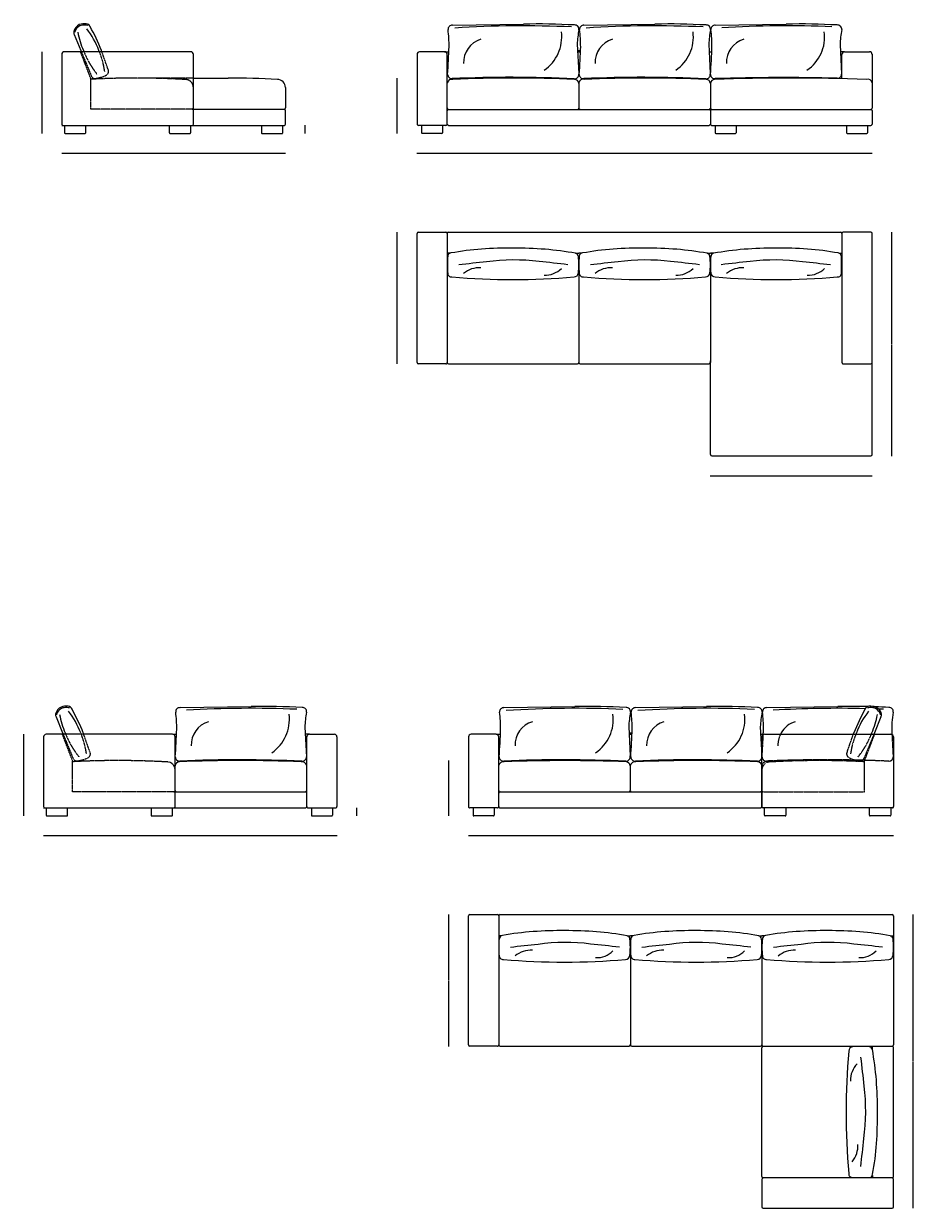
# Model space of a CAD drawing. Units: millimetres. Extents: x -6000 to 28000, y -6000 to 28000.
# Drawn here: x 6873 to 13635, y 1991 to 10989 of the extents above; entities that cross this region are included whole.
import ezdxf

# ---------------------------------------------------------------- set-up
doc = ezdxf.new("R2010")
doc.units = ezdxf.units.MM
doc.header["$MEASUREMENT"] = 0
doc.linetypes.add('Kriipsjoon', pattern=[1.5, 1, -0.5])
doc.layers.add('0_Pen_No__1', color=7, linetype='Continuous', lineweight=13)
doc.styles.add('GENERATED_STYLE_1', font='arial.ttf')
doc.dimstyles.new('GENERATED_STYLE__1', dxfattribs={"dimtxt": 1.5, "dimasz": 0.95, "dimexe": 0.18, "dimexo": 0.0625, "dimgap": 0.09, "dimtad": 0, "dimdec": 3, "dimlfac": 0.001, "dimzin": 0, "dimdsep": 46, "dimtxsty": 'GENERATED_STYLE_1', "dimblk": 'ARROWHEAD_0', "dimblk1": 'ARROWHEAD_0', "dimblk2": 'ARROWHEAD_0', "dimcen": 0.09, "dimse1": 1, "dimse2": 1, "dimclrd": 7, "dimclre": 7, "dimclrt": 7, "dimadec": 0, "dimazin": 0, "dimtfac": 1, "dimtdec": 4, "dimtmove": 0, "dimatfit": 3, "dimfxl": 0, "dimtolj": 1, "dimtzin": 0, "dimarcsym": 0})
doc.dimstyles.new('GENERATED_STYLE__2', dxfattribs={"dimtxt": 1.5, "dimasz": 0.95, "dimexe": 0.18, "dimexo": 0.0625, "dimgap": 0.09, "dimtad": 0, "dimtih": 1, "dimtoh": 1, "dimdec": 3, "dimlfac": 0.001, "dimzin": 0, "dimdsep": 46, "dimtxsty": 'GENERATED_STYLE_1', "dimblk": 'ARROWHEAD_0', "dimblk1": 'ARROWHEAD_0', "dimblk2": 'ARROWHEAD_0', "dimcen": 0.09, "dimse1": 1, "dimse2": 1, "dimclrd": 7, "dimclre": 7, "dimclrt": 7, "dimadec": 0, "dimazin": 0, "dimtfac": 1, "dimtdec": 4, "dimtmove": 0, "dimatfit": 3, "dimfxl": 0, "dimtolj": 1, "dimtzin": 0, "dimarcsym": 0})

# ---------------------------------------------------------------- blocks, each defined once
blk = doc.blocks.new('*D18')
at = {"layer": '0_Pen_No__1', "color": 7, "linetype": 'Continuous', "lineweight": 13}
for p, q in [((7012.6, 10775.8), (7012.6, 10776.3)), ((7012.6, 10467.3), (7012.6, 10775.8)), ((7012.6, 10155.9), (7012.6, 10464.5)), ((7012.6, 10155.4), (7012.6, 10155.9))]:
    blk.add_line(p, q, dxfattribs=at)
at = {"layer": '0_Pen_No__1', "color": 7, "lineweight": 13, "insert": (7013.4, 10464.7), "char_height": 1.5, "attachment_point": 7, "rotation": 90, "style": 'GENERATED_STYLE_1'}
blk.add_mtext('\\A1;{\\pql;\\fArial|b0|i0|c0|p34;62}', dxfattribs=at)
blk = doc.blocks.new('ARROWHEAD_0')
at = {"color": 0, "linetype": 'Continuous', "lineweight": 0}
for p, q in [((0, 0), (-1, 0)), ((0, -0.5), (0, 0.5))]:
    blk.add_line(p, q, dxfattribs=at)
blk = doc.blocks.new('*D19')
at = {"layer": '0_Pen_No__1', "color": 7, "linetype": 'Continuous', "lineweight": 13}
for p, q in [((9712.5, 10575.9), (9712.5, 10576.4)), ((9712.5, 10367.3), (9712.5, 10575.9)), ((9712.5, 10155.8), (9712.5, 10364.5)), ((9712.5, 10155.3), (9712.5, 10155.8))]:
    blk.add_line(p, q, dxfattribs=at)
at = {"layer": '0_Pen_No__1', "color": 7, "lineweight": 13, "insert": (9713.2, 10364.7), "char_height": 1.5, "attachment_point": 7, "rotation": 90, "style": 'GENERATED_STYLE_1'}
blk.add_mtext('\\A1;{\\pql;\\fArial|b0|i0|c0|p34;42}', dxfattribs=at)
blk = doc.blocks.new('*D20')
at = {"layer": '0_Pen_No__1', "color": 7, "linetype": 'Continuous', "lineweight": 13}
for p, q in [((9712.5, 9405.8), (9712.5, 9406.3)), ((9712.5, 8907.7), (9712.5, 9405.8)), ((9712.5, 8405.7), (9712.5, 8903.8)), ((9712.5, 8405.2), (9712.5, 8405.7))]:
    blk.add_line(p, q, dxfattribs=at)
at = {"layer": '0_Pen_No__1', "color": 7, "lineweight": 13, "insert": (9713.2, 8904), "char_height": 1.5, "attachment_point": 7, "rotation": 90, "style": 'GENERATED_STYLE_1'}
blk.add_mtext('\\A1;{\\pql;\\fArial|b0|i0|c0|p34;100}', dxfattribs=at)
blk = doc.blocks.new('*D21')
at = {"layer": '0_Pen_No__1', "color": 7, "linetype": 'Continuous', "lineweight": 13}
for p, q in [((13471.9, 9405.7), (13471.9, 9406.2)), ((13471.9, 8557.6), (13471.9, 9405.7)), ((13471.9, 7705.7), (13471.9, 8553.7)), ((13471.9, 7705.2), (13471.9, 7705.7))]:
    blk.add_line(p, q, dxfattribs=at)
at = {"layer": '0_Pen_No__1', "color": 7, "lineweight": 13, "insert": (13472.7, 8554), "char_height": 1.5, "attachment_point": 7, "rotation": 90, "style": 'GENERATED_STYLE_1'}
blk.add_mtext('\\A1;{\\pql;\\fArial|b0|i0|c0|p34;170}', dxfattribs=at)
blk = doc.blocks.new('*D22')
at = {"layer": '0_Pen_No__1', "color": 7, "linetype": 'Continuous', "lineweight": 13}
for p, q in [((7162.1, 10005.9), (7162.6, 10005.9)), ((7162.6, 10005.9), (8010.6, 10005.9)), ((8014.5, 10005.9), (8862.5, 10005.9)), ((8862.5, 10005.9), (8863, 10005.9))]:
    blk.add_line(p, q, dxfattribs=at)
at = {"layer": '0_Pen_No__1', "color": 7, "lineweight": 13, "insert": (8010.9, 10005.2), "char_height": 1.5, "attachment_point": 7, "style": 'GENERATED_STYLE_1'}
blk.add_mtext('\\A1;{\\pql;\\fArial|b0|i0|c0|p34;170}', dxfattribs=at)
blk = doc.blocks.new('*D23')
at = {"layer": '0_Pen_No__1', "color": 7, "linetype": 'Continuous', "lineweight": 13}
for p, q in [((9012.5, 10216.9), (9012.5, 10217.4)), ((9012.5, 10187.2), (9012.5, 10216.9)), ((9012.5, 10155.9), (9012.5, 10185.6)), ((9012.5, 10155.4), (9012.5, 10155.9))]:
    blk.add_line(p, q, dxfattribs=at)
at = {"layer": '0_Pen_No__1', "color": 7, "lineweight": 13, "insert": (9013.2, 10185.8), "char_height": 1.5, "attachment_point": 7, "rotation": 90, "style": 'GENERATED_STYLE_1'}
blk.add_mtext('\\A1;{\\pql;\\fArial|b0|i0|c0|p34;6}', dxfattribs=at)
blk = doc.blocks.new('*D25')
at = {"layer": '0_Pen_No__1', "color": 7, "linetype": 'Continuous', "lineweight": 13}
for p, q in [((9862, 10006), (9862.5, 10006)), ((9862.5, 10006), (11590.3, 10006)), ((11594.2, 10006), (13322, 10006)), ((13322, 10006), (13322.5, 10006))]:
    blk.add_line(p, q, dxfattribs=at)
at = {"layer": '0_Pen_No__1', "color": 7, "lineweight": 13, "insert": (11590.5, 10005.2), "char_height": 1.5, "attachment_point": 7, "style": 'GENERATED_STYLE_1'}
blk.add_mtext('\\A1;{\\pql;\\fArial|b0|i0|c0|p34;346}', dxfattribs=at)
blk = doc.blocks.new('*D26')
at = {"layer": '0_Pen_No__1', "color": 7, "linetype": 'Continuous', "lineweight": 13}
for p, q in [((12091.7, 7555.7), (12092.2, 7555.7)), ((12092.2, 7555.7), (12705.1, 7555.7)), ((12709, 7555.7), (13321.9, 7555.7)), ((13321.9, 7555.7), (13322.4, 7555.7))]:
    blk.add_line(p, q, dxfattribs=at)
at = {"layer": '0_Pen_No__1', "color": 7, "lineweight": 13, "insert": (12705.4, 7554.9), "char_height": 1.5, "attachment_point": 7, "style": 'GENERATED_STYLE_1'}
blk.add_mtext('\\A1;{\\pql;\\fArial|b0|i0|c0|p34;123}', dxfattribs=at)
blk = doc.blocks.new('*D27')
at = {"layer": '0_Pen_No__1', "color": 7, "linetype": 'Continuous', "lineweight": 13}
for p, q in [((6874.2, 5592.1), (6874.2, 5592.6)), ((6874.2, 5283.5), (6874.2, 5592.1)), ((6874.2, 4972.2), (6874.2, 5280.7)), ((6874.2, 4971.7), (6874.2, 4972.2))]:
    blk.add_line(p, q, dxfattribs=at)
at = {"layer": '0_Pen_No__1', "color": 7, "lineweight": 13, "insert": (6875, 5281), "char_height": 1.5, "attachment_point": 7, "rotation": 90, "style": 'GENERATED_STYLE_1'}
blk.add_mtext('\\A1;{\\pql;\\fArial|b0|i0|c0|p34;62}', dxfattribs=at)
blk = doc.blocks.new('*D28')
at = {"layer": '0_Pen_No__1', "color": 7, "linetype": 'Continuous', "lineweight": 13}
for p, q in [((10104.1, 5392), (10104.1, 5392.5)), ((10104.1, 5183.4), (10104.1, 5392)), ((10104.1, 4971.9), (10104.1, 5180.6)), ((10104.1, 4971.4), (10104.1, 4971.9))]:
    blk.add_line(p, q, dxfattribs=at)
at = {"layer": '0_Pen_No__1', "color": 7, "lineweight": 13, "insert": (10104.9, 5180.8), "char_height": 1.5, "attachment_point": 7, "rotation": 90, "style": 'GENERATED_STYLE_1'}
blk.add_mtext('\\A1;{\\pql;\\fArial|b0|i0|c0|p34;42}', dxfattribs=at)
blk = doc.blocks.new('*D29')
at = {"layer": '0_Pen_No__1', "color": 7, "linetype": 'Continuous', "lineweight": 13}
for p, q in [((7023.7, 4822.2), (7024.2, 4822.2)), ((7024.2, 4822.2), (8137.2, 4822.2)), ((8141.2, 4822.2), (9254.1, 4822.2)), ((9254.1, 4822.2), (9254.6, 4822.2))]:
    blk.add_line(p, q, dxfattribs=at)
at = {"layer": '0_Pen_No__1', "color": 7, "lineweight": 13, "insert": (8137.5, 4821.4), "char_height": 1.5, "attachment_point": 7, "style": 'GENERATED_STYLE_1'}
blk.add_mtext('\\A1;{\\pql;\\fArial|b0|i0|c0|p34;223}', dxfattribs=at)
blk = doc.blocks.new('*D30')
at = {"layer": '0_Pen_No__1', "color": 7, "linetype": 'Continuous', "lineweight": 13}
for p, q in [((10253.6, 4822.1), (10254.1, 4822.1)), ((10254.1, 4822.1), (11867, 4822.1)), ((11870.9, 4822.1), (13483.8, 4822.1)), ((13483.8, 4822.1), (13484.3, 4822.1))]:
    blk.add_line(p, q, dxfattribs=at)
at = {"layer": '0_Pen_No__1', "color": 7, "lineweight": 13, "insert": (11867.2, 4821.3), "char_height": 1.5, "attachment_point": 7, "style": 'GENERATED_STYLE_1'}
blk.add_mtext('\\A1;{\\pql;\\fArial|b0|i0|c0|p34;323}', dxfattribs=at)
blk = doc.blocks.new('*D31')
at = {"layer": '0_Pen_No__1', "color": 7, "linetype": 'Continuous', "lineweight": 13}
for p, q in [((10104.1, 4221.9), (10104.1, 4222.4)), ((10104.1, 3723.8), (10104.1, 4221.9)), ((10104.1, 3221.8), (10104.1, 3719.9)), ((10104.1, 3221.3), (10104.1, 3221.8))]:
    blk.add_line(p, q, dxfattribs=at)
at = {"layer": '0_Pen_No__1', "color": 7, "lineweight": 13, "insert": (10104.9, 3720.1), "char_height": 1.5, "attachment_point": 7, "rotation": 90, "style": 'GENERATED_STYLE_1'}
blk.add_mtext('\\A1;{\\pql;\\fArial|b0|i0|c0|p34;100}', dxfattribs=at)
blk = doc.blocks.new('*D32')
at = {"layer": '0_Pen_No__1', "color": 7, "linetype": 'Continuous', "lineweight": 13}
for p, q in [((13633.9, 3108.7), (13634, 4221.7)), ((13634, 4221.7), (13634, 4222.2)), ((13633.8, 1991.8), (13633.9, 3104.8)), ((13633.8, 1991.3), (13633.8, 1991.8))]:
    blk.add_line(p, q, dxfattribs=at)
at = {"layer": '0_Pen_No__1', "color": 7, "lineweight": 13, "insert": (13634.6, 3105.1), "char_height": 1.5, "attachment_point": 7, "rotation": 89.99466, "style": 'GENERATED_STYLE_1'}
blk.add_mtext('\\A1;{\\pql;\\fArial|b0|i0|c0|p34;223}', dxfattribs=at)
blk = doc.blocks.new('*D33')
at = {"layer": '0_Pen_No__1', "color": 7, "linetype": 'Continuous', "lineweight": 13}
for p, q in [((9404.1, 5033), (9404.1, 5033.5)), ((9404.1, 5003.4), (9404.1, 5033)), ((9404.1, 4972.2), (9404.1, 5001.7)), ((9404.1, 4971.7), (9404.1, 4972.2))]:
    blk.add_line(p, q, dxfattribs=at)
at = {"layer": '0_Pen_No__1', "color": 7, "lineweight": 13, "insert": (9404.9, 5002), "char_height": 1.5, "attachment_point": 7, "rotation": 90, "style": 'GENERATED_STYLE_1'}
blk.add_mtext('\\A1;{\\pql;\\fArial|b0|i0|c0|p34;6}', dxfattribs=at)

msp = doc.modelspace()

# ---------------------------------------------------------------- linework, layer by layer
at = {"layer": '0_Pen_No__1', "color": 7, "linetype": 'Continuous', "lineweight": 13}
for p, q in [((10131.4665, 10978.1343), (10671.1428, 10985.934)), ((11131.4665, 10978.1791), (11671.1428, 10985.9788)), ((12129.2227, 10978.1791), (12668.899, 10985.9788)), ((7257.4888, 10907.052), (7307.2526, 10785.834)), ((11079.869, 10833.1137), (11091.7831, 10611.6072)), ((12079.869, 10833.1585), (12091.7831, 10611.652)), ((13077.4483, 10829.9203), (13089.5393, 10605.1244)), ((7162.6478, 10757.7652), (7162.6478, 10227.0292)), ((8142.3545, 10775.834), (7181.2986, 10775.834)), ((8162.6745, 10227.034), (8162.6745, 10758.3068)), ((9862.4785, 10755.42), (9862.4785, 10226.94)), ((10072.0126, 10775.74), (9881.9565, 10775.74)), ((10072.0126, 10775.74), (10105.2555, 10775.74)), ((10092.3326, 10227.108), (10092.2855, 10756.8201)), ((11082.4171, 10785.74), (11103.0117, 10785.74)), ((11082.4171, 10775.74), (11105.2555, 10775.7847)), ((12082.417, 10775.7847), (12103.0117, 10775.7847)), ((13112.4008, 10775.7847), (13079.8222, 10775.7847)), ((13092.244, 10571.6208), (13092.0808, 10755.4647)), ((13112.4008, 10775.7847), (13302.4569, 10775.7847)), ((13321.9352, 10758.2841), (13321.9535, 10348.7842)), ((8162.6745, 10575.9594), (8426.6623, 10575.9594)), ((11092.0721, 10542.2277), (11092.0721, 10348.86)), ((12092.0721, 10542.2724), (12092.0721, 10348.7842)), ((12092.0721, 10542.2724), (12092.0721, 10348.9047)), ((8862.4712, 10504.3419), (8862.4858, 10348.8756)), ((8162.6745, 10338.7984), (8853.5867, 10338.7984)), ((8862.4712, 10227.03), (8862.4712, 10328.1433)), ((10102.5086, 10338.6323), (11081.957, 10338.6367)), ((11081.9663, 10338.6336), (11102.9411, 10338.677)), ((11102.5086, 10338.677), (12081.957, 10338.6814)), ((12092.0613, 10328.5741), (12092.0628, 10227.0225)), ((12102.1686, 10338.6783), (13311.8477, 10338.6783)), ((13321.9427, 10328.5741), (13321.9349, 10226.9847)), ((7162.6481, 10216.87), (8853.2151, 10216.87)), ((7172.8078, 10216.8692), (8153.4183, 10216.874)), ((7182.9683, 10216.8736), (7182.9683, 10160.9936)), ((7345.5283, 10160.9936), (7345.5283, 10216.8736)), ((7979.7949, 10216.8784), (7979.7949, 10160.9984)), ((8142.3549, 10160.9984), (8142.3549, 10216.8784)), ((8679.7949, 10216.87), (8679.7949, 10160.99)), ((8842.3549, 10160.99), (8842.3549, 10216.87)), ((10082.1726, 10216.78), (9872.2042, 10216.78)), ((9897.2126, 10216.78), (9897.2126, 10160.5758)), ((10056.7726, 10216.78), (10056.7726, 10160.9)), ((10102.4926, 10216.948), (11102.4926, 10216.9927)), ((11102.4926, 10216.9927), (12083.0933, 10216.9181)), ((12102.1686, 10216.9167), (13311.7749, 10216.8247)), ((12127.6408, 10216.9147), (12127.6408, 10161.0347)), ((12287.2008, 10216.9147), (12287.2008, 10160.7105)), ((13127.6408, 10216.8247), (13127.6408, 10160.9447)), ((13287.2008, 10216.8247), (13287.2008, 10160.6206)), ((7188.0483, 10155.9136), (7340.4483, 10155.9136)), ((7984.8749, 10155.9184), (8137.2749, 10155.9184)), ((8684.8749, 10155.91), (8837.2749, 10155.91)), ((10051.6926, 10155.82), (9901.9685, 10155.82)), ((12132.7208, 10155.9547), (12282.4449, 10155.9547)), ((13132.7208, 10155.8647), (13282.4449, 10155.8647)), ((9862.4736, 8415.8402), (9862.4736, 9395.6598)), ((9872.6336, 9405.8198), (10082.2345, 9405.8194)), ((10092.3119, 9395.6907), (10092.3125, 8415.9029)), ((10102.4719, 9405.6802), (13081.932, 9405.6803)), ((13092.092, 9395.6908), (13092.0927, 8415.8403)), ((13311.7703, 9405.8202), (13102.1694, 9405.8195)), ((13321.9315, 8415.8406), (13321.9303, 9395.6603)), ((10111.8819, 9245.1589), (10092.312, 9245.1587)), ((10095.5389, 9092.5364), (10095.5623, 9223.593)), ((11068.1135, 9245.4487), (11092.1989, 9245.1638)), ((11111.8819, 9245.159), (11092.312, 9245.1589)), ((12068.1135, 9245.4488), (12092.1989, 9245.164)), ((12116.2904, 9245.4488), (12092.205, 9245.164)), ((13072.522, 9245.159), (13092.0919, 9245.1589)), ((13088.865, 9092.5365), (13088.8416, 9223.5931)), ((11092.3121, 9153.4939), (11092.3125, 8415.903)), ((12092.202, 9160.8306), (12092.202, 8415.8402)), ((10082.1525, 8405.6802), (9872.6336, 8405.6802)), ((10102.4725, 8405.6802), (11082.042, 8405.6801)), ((11102.4725, 8405.6803), (12082.042, 8405.6802)), ((12092.202, 7715.8402), (12092.202, 8427.7122)), ((13102.2527, 8405.6803), (13311.7716, 8405.6806)), ((13321.9324, 7715.8406), (13321.9315, 8415.8406)), ((12102.362, 7705.6802), (13311.7724, 7705.6806)), ((8061.4353, 5794.3172), (8601.1116, 5802.1169)), ((10523.1355, 5794.2356), (11062.8118, 5802.0353)), ((11523.1355, 5794.2804), (12062.8118, 5802.0801)), ((12520.8917, 5794.2804), (13060.568, 5802.0801)), ((7119.0844, 5723.3101), (7168.8482, 5602.0922)), ((13388.9243, 5723.1959), (13339.1605, 5601.978)), ((8003.95, 5592.0922), (7042.8942, 5592.0922)), ((8006.5675, 5591.9229), (8034.8146, 5591.9229)), ((9009.6608, 5646.0585), (9021.7519, 5421.2625)), ((9044.6133, 5591.9229), (9012.5726, 5591.9229)), ((9044.6133, 5591.9229), (9234.6695, 5591.9229)), ((10463.6816, 5591.8413), (10273.6254, 5591.8413)), ((10463.6816, 5591.8413), (10496.9244, 5591.8413)), ((11471.5379, 5649.215), (11483.452, 5427.7085)), ((11474.086, 5601.8413), (11496.9244, 5601.886)), ((11474.086, 5591.8413), (11494.6806, 5591.8413)), ((12471.5379, 5649.2597), (12483.452, 5427.7532)), ((12474.6239, 5591.886), (12494.3194, 5591.886)), ((12504.0587, 5591.978), (13465.1145, 5591.978)), ((7024.2434, 5573.5493), (7024.2434, 5043.2873)), ((8024.27, 5043.2922), (8024.27, 5573.5627)), ((9024.2933, 5043.2908), (9024.2933, 5571.9323)), ((9254.1475, 5573.2369), (9254.1475, 5043.1229)), ((10254.1475, 5573.4033), (10254.1475, 5043.0413)), ((10484.0016, 5043.2092), (10484.0016, 5572.6686)), ((12483.7387, 5043.178), (12483.7387, 5572.1518)), ((13483.7653, 5571.6531), (13483.7653, 5043.1731)), ((11483.741, 5358.329), (11483.741, 5164.9613)), ((12483.741, 5358.3737), (12483.741, 5164.8855)), ((12483.741, 5358.3737), (12483.741, 5165.006)), ((8024.27, 5155.0036), (9014.1466, 5154.8178)), ((10494.1775, 5154.7335), (11473.626, 5154.738)), ((11473.6352, 5154.7349), (11494.6101, 5154.7783)), ((11494.1775, 5154.7783), (12473.626, 5154.7827)), ((12483.7302, 5144.6753), (12483.7318, 5043.1238)), ((7024.2437, 5033.1282), (8003.9505, 5033.1366)), ((7034.4034, 5033.1273), (8015.0139, 5033.1322)), ((7044.5639, 5033.1317), (7044.5639, 4977.2517)), ((7049.6439, 4972.1717), (7202.0439, 4972.1717)), ((7207.1239, 4977.2517), (7207.1239, 5033.1317)), ((7841.3905, 5033.1366), (7841.3905, 4977.2566)), ((7846.4705, 4972.1766), (7998.8705, 4972.1766)), ((8003.9505, 4977.2566), (8003.9505, 5033.1366)), ((8015.0139, 5033.1322), (9014.1307, 5033.1335)), ((9034.4533, 5032.9629), (9244.4218, 5032.9629)), ((9059.8533, 5032.9629), (9059.8533, 4977.0829)), ((9064.9333, 4972.0029), (9214.6575, 4972.0029)), ((9219.4133, 5032.9629), (9219.4133, 4976.7587)), ((10473.8416, 5032.8813), (10263.8731, 5032.8813)), ((10288.8816, 5032.8813), (10288.8816, 4976.6771)), ((10443.3616, 4971.9213), (10293.6374, 4971.9213)), ((10448.4416, 5032.8813), (10448.4416, 4977.0013)), ((10494.1616, 5033.0492), (11494.1616, 5033.094)), ((11494.1616, 5033.094), (12474.7623, 5033.0194)), ((13473.6053, 5033.0131), (12492.9948, 5033.018)), ((12504.0582, 4977.1424), (12504.0582, 5033.0224)), ((13483.765, 5033.014), (12504.0582, 5033.0224)), ((12661.5382, 4972.0624), (12509.1382, 4972.0624)), ((12666.6182, 5033.0224), (12666.6182, 4977.1424)), ((13300.8848, 4977.1375), (13300.8848, 5033.0175)), ((13458.3648, 4972.0575), (13305.9648, 4972.0575)), ((13463.4448, 5033.0175), (13463.4448, 4977.1375)), ((10254.1459, 3231.9419), (10254.1459, 4211.7615)), ((10264.3059, 4221.9215), (10473.9068, 4221.9211)), ((10483.9841, 4211.7924), (10483.9847, 3232.0046)), ((10494.1441, 4221.7819), (13473.6043, 4221.782)), ((13483.763, 4212.6584), (13483.7636, 3231.8791)), ((10503.5541, 4061.2606), (10483.9842, 4061.2604)), ((11459.7858, 4061.5504), (11483.8711, 4061.2655)), ((11503.5541, 4061.2607), (11483.9842, 4061.2605)), ((12459.7858, 4061.5505), (12483.8711, 4061.2656)), ((12503.4436, 4061.1979), (12483.8737, 4061.1978)), ((13459.6752, 4061.4877), (13483.7605, 4061.2029)), ((10487.2112, 3908.6381), (10487.2345, 4039.6947)), ((11483.9843, 3969.5956), (11483.9847, 3232.0047)), ((12483.8737, 3969.5329), (12483.8742, 3231.9419)), ((10473.8247, 3221.7819), (10264.3059, 3221.7819)), ((10494.1447, 3221.7819), (11473.7142, 3221.7818)), ((11494.1447, 3221.782), (12473.7142, 3221.7819)), ((12483.8114, 2231.8793), (12483.8113, 3211.4487)), ((12494.0342, 3221.7193), (13473.6036, 3221.7191)), ((13323.5799, 3197.5203), (13323.295, 3221.6056)), ((13483.8114, 2231.8786), (13483.9028, 3211.5948)), ((12483.8114, 2211.5593), (12483.8114, 2002.0404)), ((13473.8219, 2221.7186), (12494.0341, 2221.7193)), ((13170.6676, 2224.9457), (13301.7242, 2224.9691)), ((13323.2901, 2241.2887), (13323.2899, 2221.7187)), ((13483.951, 2002.0404), (13483.9506, 2211.6413)), ((12493.9714, 1991.8804), (13473.791, 1991.8804))]:
    msp.add_line(p, q, dxfattribs=at)
at = {"layer": '0_Pen_No__1', "color": 7, "linetype": 'Kriipsjoon', "lineweight": 13}
for p, q in [((7382.93, 10573.4134), (7305.7035, 10775.834)), ((7307.2526, 10785.834), (7385.0067, 10597.2567)), ((7514.3899, 10642.4351), (7463.9338, 10785.834)), ((7382.7798, 10338.8919), (7382.7798, 10573.4134)), ((8162.6745, 10575.9594), (7834.3611, 10575.0757)), ((8162.6745, 10338.7984), (7382.7798, 10338.8919)), ((7244.5255, 5389.6716), (7167.2991, 5592.0922)), ((7168.8482, 5602.0922), (7246.6022, 5413.5149)), ((7375.9855, 5458.6932), (7325.5294, 5602.0922)), ((13132.0232, 5458.579), (13182.4793, 5601.978)), ((13339.1605, 5601.978), (13261.4064, 5413.4007)), ((13263.4832, 5389.5574), (13340.7096, 5591.978)), ((13471.86, 5600.1491), (13481.2083, 5421.2257)), ((7244.3754, 5155.1501), (7244.3754, 5389.6716)), ((13263.6333, 5155.0359), (13263.6333, 5389.5574)), ((8024.27, 5155.0036), (7244.3754, 5155.1501)), ((12483.7387, 5154.8895), (13263.6333, 5155.0359))]:
    msp.add_line(p, q, dxfattribs=at)
at = {"layer": '0_Pen_No__1', "color": 7, "linetype": 'Continuous', "lineweight": 13}
for centre, radius, start, end in [((7330.4191, 10911.1749), 78.8339, 115.89729137, 166.5830401), ((7341.3407, 10840.5801), 148.6021, 87.05661356, 107.77003809), ((7334.9134, 10830.3304), 147.7548, 80.2383157, 96.04923824), ((7345.9735, 10954.3306), 34.7849, 19.44191098, 85.05610069), ((10130.3592, 10946.1029), 32.0505, 88.01998626, 183.32650438), ((10777.9102, 5894.5579), 5092.4955, 86.83201847, 91.20132982), ((11061.8741, 10947.8835), 31.4897, 352.53964644, 94.61681949), ((11130.3591, 10946.1477), 32.0505, 88.01998626, 183.32650438), ((11777.9102, 5894.6026), 5092.4955, 86.83201847, 91.20132982), ((12061.8741, 10947.9283), 31.4897, 352.53964644, 94.61681949), ((12128.1154, 10946.1477), 32.0505, 88.01998626, 183.32650438), ((12775.6664, 5894.6026), 5092.4955, 86.83201847, 91.20132982), ((13059.6304, 10947.9283), 31.4897, 352.53964644, 94.61681949), ((7287.1492, 10923.5383), 33.9344, 169.937793, 209.06689547), ((7349.0827, 10896.0612), 92.5346, 135.46829074, 163.36423526), ((7325.7062, 10914.7371), 62.8483, 95.81140296, 132.65869647), ((7910.0603, 11037.813), 635.3852, 190.24913687, 203.37420943), ((6848.5777, 10559.0274), 637.7094, 20.82703639, 37.86249013), ((6036.4316, 10219.1959), 1536.1655, 21.6502947, 29.18569596), ((9074.0762, 10815.8276), 1032.3048, 359.86586466, 7.14593107), ((10669.088, 2987.3193), 7985.6055, 87.36467105, 93.7322889), ((10658.6195, 10888.0941), 304.1408, 303.9501246, 7.42244955), ((11904.0829, 10790.6155), 825.3251, 169.30394729, 177.04831827), ((10074.0762, 10815.8724), 1032.3048, 359.86586466, 7.14593107), ((11669.088, 2987.364), 7985.6055, 87.36467105, 93.7322889), ((11658.6195, 10888.1388), 304.1408, 303.9501246, 7.42244955), ((12904.0829, 10790.6602), 825.3251, 169.30394729, 177.04831827), ((11071.8324, 10815.8724), 1032.3048, 359.86586466, 7.14593107), ((12666.8442, 2987.364), 7985.6055, 87.48988305, 93.50510405), ((12656.3757, 10888.1388), 304.1408, 303.9501246, 7.42244955), ((13901.8391, 10790.6602), 825.3251, 169.30394729, 177.27345144), ((3675.4948, 11044.106), 6434.9496, 356.0800351, 357.96538376), ((10401.8423, 10693.3383), 185.9353, 106.91310787, 181.91954377), ((4675.4948, 11044.1507), 6434.9496, 356.0800351, 357.96538376), ((11401.8423, 10693.383), 185.9353, 106.91310787, 181.91954377), ((5673.251, 11044.1507), 6434.9496, 356.0800351, 357.96538376), ((12399.5986, 10693.383), 185.9353, 106.91310787, 181.91954377), ((7182.9675, 10755.5095), 20.3196, 89.99892799, 180.00107201), ((8142.3545, 10755.514), 20.32, 0, 90), ((9882.7985, 10755.42), 20.32, 90, 180), ((10072.0297, 10755.4371), 20.3029, 359.9517534, 90.0482466), ((13112.3837, 10755.4818), 20.3029, 89.9517534, 180.0482466), ((13301.6149, 10755.4647), 20.32, 0, 90), ((8425.9761, 3954.3652), 6621.5943, 86.74880025, 89.99406273), ((8801.5167, 10504.3474), 60.9545, 359.99481012, 90.00518988), ((10127.276, 10531.103), 36.0367, 78.57645317, 165.85066259), ((10127.4015, 10604.0734), 32.0119, 179.78415955, 275.18514738), ((10582.4933, 60.139), 10521.7751, 87.40969696, 92.46318321), ((10596.1065, -660.2758), 11236.191, 87.63378431, 92.35493624), ((11059.8567, 10603.098), 31.9878, 266.69671445, 3.55182235), ((11059.6191, 10533.8302), 32.5068, 3.2977995, 90), ((11127.276, 10531.1477), 36.0367, 78.57645317, 165.85066259), ((11127.4015, 10604.1181), 32.0119, 179.78415955, 275.18514738), ((11582.4933, 60.1837), 10521.7751, 87.40969696, 92.46318321), ((11596.1065, -660.2311), 11236.191, 87.63378431, 92.35493624), ((12059.8567, 10603.1427), 31.9878, 266.69671445, 3.55182235), ((12059.6191, 10533.8749), 32.5068, 3.2977995, 90), ((12124.5251, 10533.8749), 32.5068, 90, 176.7022005), ((12125.1578, 10604.1181), 32.0119, 179.78415955, 275.18514738), ((12703.5444, -7043.5679), 17619.4768, 88.12556412, 91.8844901), ((12636.7691, -6760.305), 17340.0061, 88.61768548, 91.68117562), ((13057.6748, 10606.4403), 31.8917, 265.3196542, 357.63522348), ((13287.0016, 10531.158), 36.0367, 14.14933741, 101.42354683), ((8852.4592, 10348.7621), 10.0272, 276.45608757, 0.64890933), ((10102.7531, 10349.441), 10.7418, 179.31712977, 270.68287023), ((11081.6433, 10349.0624), 10.4338, 271.77376346, 358.22623654), ((11102.8131, 10349.418), 10.7418, 179.31712977, 270.68287023), ((12081.6433, 10349.1071), 10.4338, 271.77376346, 358.22623654), ((12102.5009, 10349.1071), 10.4338, 181.77376346, 268.22623655), ((13311.5247, 10349.1071), 10.4338, 271.77376346, 358.22623654), ((8852.1321, 10328.5539), 10.3472, 357.72595672, 81.91877849), ((10102.6779, 10328.3043), 10.3293, 90.93914695, 180.00013487), ((12081.6325, 10328.2527), 10.4338, 1.7650521, 88.21752519), ((12102.49, 10328.2495), 10.4338, 91.7650521, 178.21752518), ((13311.5139, 10328.2527), 10.4338, 1.7650521, 88.21752519), ((7172.8074, 10227.0287), 10.1595, 179.99728406, 270.00271594), ((8152.4235, 10227.0766), 10.251, 275.56898973, 359.7618115), ((8852.2203, 10227.0726), 10.251, 275.56898973, 359.7618115), ((9872.6383, 10226.9398), 10.1598, 179.99890544, 270.00109456), ((10082.1717, 10226.9423), 10.1623, 270.00546072, 0.9338918), ((10102.4926, 10227.108), 10.16, 180.00003537, 270.00003539), ((12081.634, 10227.3455), 10.4338, 271.77376346, 358.22623654), ((12102.4916, 10227.3455), 10.4338, 181.77376346, 268.22623655), ((13311.7751, 10226.9845), 10.1598, 269.99890544, 0.00109456), ((7188.0483, 10160.9936), 5.08, 180, 270), ((7340.4483, 10160.9936), 5.08, 270, 0), ((7984.8747, 10160.9981), 5.0797, 179.99682301, 270.00317699), ((8137.2755, 10160.9978), 5.0794, 269.99338465, 0.00661534), ((8684.8747, 10160.9897), 5.0797, 179.99682301, 270.00317699), ((8837.2755, 10160.9894), 5.0794, 269.99338465, 0.00661534), ((9901.9869, 10160.5942), 4.7743, 180.22084183, 269.77915817), ((10051.6926, 10160.9), 5.08, 270, 0), ((12132.7208, 10161.0347), 5.08, 180, 270), ((12282.4265, 10160.7289), 4.7743, 270.22084183, 359.77915817), ((13132.7208, 10160.9447), 5.08, 180, 270), ((13282.4265, 10160.639), 4.7743, 270.22084183, 359.77915817), ((9872.6336, 9395.6598), 10.16, 90, 180), ((10082.0112, 9395.5202), 10.3007, 0.00003537, 89.0190734), ((10102.4719, 9395.5202), 10.16, 90, 180), ((13081.932, 9395.5203), 10.16, 0.00007074, 90.00007074), ((13102.3927, 9395.5204), 10.3007, 90.98099734, 180.00003537), ((13311.7703, 9395.6602), 10.16, 0.00007074, 90.00007074), ((10525.5321, 6991.7902), 2291.7511, 94.30016627, 100.17660457), ((10584.0791, 5759.1606), 3525.465, 85.89882183, 93.74690221), ((10622.7883, 6727.0613), 2557.4576, 79.97207632, 85.21298676), ((11525.5321, 6991.7904), 2291.7511, 94.30016627, 100.17660457), ((11584.0791, 5759.1608), 3525.465, 85.89882183, 93.74690221), ((11622.7883, 6727.0615), 2557.4576, 79.97207632, 85.21298676), ((12561.6157, 6727.0615), 2557.4576, 94.78701324, 100.02792368), ((12600.3248, 5759.1608), 3525.465, 86.25309779, 94.10117817), ((12658.8718, 6991.7904), 2291.7511, 79.82339543, 85.69983373), ((10123.3218, 9219.7865), 27.8322, 95.5729259, 183.89733279), ((11146.307, 1495.6123), 7721.6493, 95.61368782, 97.18712566), ((10599.3191, 7682.5448), 1512.1068, 82.74746262, 97.91981751), ((10049.5136, 1548.7434), 7669.6607, 82.81343009, 84.45801707), ((11060.6174, 9217.6855), 28.7574, 4.63834412, 74.89027363), ((10440.5011, 9158.398), 651.7009, 354.55480638, 5.44519362), ((11734.3547, 9157.9508), 642.1563, 174.13287912, 185.84666994), ((11123.213, 9219.682), 27.926, 95.32996635, 171.94908444), ((12146.307, 1495.6124), 7721.6493, 95.61368782, 97.18712566), ((11599.3191, 7682.5449), 1512.1068, 82.74746262, 97.91981751), ((11049.5136, 1548.7435), 7669.6607, 82.81343009, 84.45801707), ((12060.6174, 9217.6856), 28.7574, 4.63834412, 74.89027363), ((11440.5011, 9158.3981), 651.7009, 354.55480638, 5.44519362), ((12743.9028, 9158.3981), 651.7009, 174.55480638, 185.44519362), ((12123.7865, 9217.6856), 28.7574, 105.10972637, 175.36165588), ((13134.8903, 1548.7435), 7669.6607, 95.54198293, 97.18656991), ((12585.0848, 7682.5449), 1512.1068, 82.08018249, 97.25253738), ((12038.0969, 1495.6124), 7721.6493, 82.81287434, 84.38631218), ((13061.0821, 9219.7866), 27.8322, 356.10266721, 84.4270741), ((10124.9471, 9094.8685), 29.5005, 175.58488166, 274.59686366), ((10338.6684, 8943.6215), 192.2559, 87.29402644, 129.64389169), ((10836.9985, 9252.6982), 173.5767, 267.18319348, 315.22039804), ((11054.3644, 9100.3023), 35.0397, 272.49147706, 354.82143489), ((11124.9471, 9094.8686), 29.5005, 175.58488166, 274.59686366), ((11338.6684, 8943.6216), 192.2559, 87.29402644, 129.64389169), ((11836.9985, 9252.6983), 173.5767, 267.18319348, 315.22039804), ((12054.3644, 9100.3024), 35.0397, 272.49147706, 354.82143489), ((12130.0395, 9100.3024), 35.0397, 185.17856511, 267.50852294), ((12338.6684, 8943.6216), 192.2559, 87.29402644, 129.64389169), ((12836.9985, 9252.6983), 173.5767, 267.18319348, 315.22039804), ((13059.4568, 9094.8686), 29.5005, 265.40313634, 4.41511834), ((10592.5607, 14405.4389), 5360.2054, 265.02063738, 274.95873662), ((11592.5607, 14405.4391), 5360.2054, 265.02063738, 274.95873662), ((12591.8432, 14405.4391), 5360.2054, 265.04126338, 274.97936262), ((9872.6336, 8415.8402), 10.16, 180, 270), ((10082.1528, 8415.8413), 10.1611, 269.99863259, 0.94071993), ((10102.4725, 8415.8402), 10.16, 180, 270), ((11082.0658, 8415.9268), 10.2468, 269.86680433, 359.86680433), ((11102.5038, 8415.8717), 10.1914, 179.82391156, 269.82391156), ((12082.042, 8415.8402), 10.16, 270.00007075, 0.00007075), ((13102.2524, 8415.8415), 10.1611, 179.05935082, 270.00143816), ((13311.7715, 8415.8406), 10.16, 270.00007075, 0.00007075), ((12102.362, 7715.8402), 10.16, 180, 270), ((13311.7724, 7715.8406), 10.16, 270.00007075, 0.00007075), ((7192.0147, 5727.4331), 78.8339, 115.89729137, 166.5830401), ((7210.6783, 5712.3193), 92.5346, 135.46829074, 163.36423526), ((7187.3018, 5730.9953), 62.8483, 95.81140296, 132.65869647), ((7202.9363, 5656.8382), 148.6021, 87.05661356, 107.77003809), ((7196.509, 5646.5885), 147.7548, 80.2383157, 96.04923824), ((7207.5691, 5770.5888), 34.7849, 19.44191098, 85.05610069), ((6710.1733, 5375.2855), 637.7094, 20.82703639, 37.86249013), ((5898.0272, 5035.454), 1536.1655, 21.6502947, 29.18569596), ((8060.3279, 5762.2858), 32.0505, 88.01998626, 183.32650438), ((7004.045, 5632.0105), 1032.3048, 359.86586466, 7.14593107), ((8599.0568, -2196.4978), 7985.6055, 87.48988305, 93.50510405), ((8707.8789, 710.7408), 5092.4955, 86.83201847, 91.20132982), ((8991.8429, 5764.0664), 31.4897, 352.53964644, 94.61681949), ((9834.0516, 5606.7983), 825.3251, 169.30394729, 177.27345144), ((10522.0281, 5762.2042), 32.0505, 88.01998626, 183.32650438), ((9465.7452, 5631.9289), 1032.3048, 359.86586466, 7.14593107), ((11060.757, -2196.5794), 7985.6055, 87.36467105, 93.7322889), ((11169.5791, 710.6592), 5092.4955, 86.83201847, 91.20132982), ((11453.5431, 5763.9848), 31.4897, 352.53964644, 94.61681949), ((12295.7518, 5606.7167), 825.3251, 169.30394729, 177.04831827), ((11522.0281, 5762.249), 32.0505, 88.01998626, 183.32650438), ((10465.7452, 5631.9737), 1032.3048, 359.86586466, 7.14593107), ((12060.757, -2196.5347), 7985.6055, 87.36467105, 93.7322889), ((12169.5791, 710.7039), 5092.4955, 86.83201847, 91.20132982), ((12453.5431, 5764.0296), 31.4897, 352.53964644, 94.61681949), ((13295.7518, 5606.7615), 825.3251, 169.30394729, 177.04831827), ((12519.7843, 5762.249), 32.0505, 88.01998626, 183.32650438), ((11463.5014, 5631.9737), 1032.3048, 359.86586466, 7.14593107), ((13058.5132, -2196.5347), 7985.6055, 88.490391, 93.50510405), ((13167.3353, 710.7039), 5092.4955, 88.67174627, 91.20132982), ((14609.9815, 5035.3399), 1536.1655, 150.81430404, 158.3497053), ((13797.8354, 5375.1713), 637.7094, 142.13750987, 159.17296361), ((13300.4396, 5770.4746), 34.7849, 94.94389931, 160.55808902), ((13311.4997, 5646.4744), 147.7548, 83.95076176, 99.7616843), ((13305.0724, 5656.724), 148.6021, 72.22996191, 92.94338644), ((13320.7069, 5730.8811), 62.8483, 47.34130353, 84.18859704), ((13167.3353, 710.7039), 5092.4955, 86.83201847, 88.01181549), ((13315.994, 5727.3189), 78.8339, 13.4169599, 64.10270863), ((13297.3304, 5712.2052), 92.5346, 16.63576474, 44.53170926), ((13057.7465, -2196.4305), 7985.6055, 87.48988305, 87.74609466), ((13451.2993, 5764.0296), 31.4897, 352.53964644, 94.61681949), ((14019.9836, 5643.8262), 549.861, 167.80901056, 184.55597693), ((7148.7448, 5739.7965), 33.9344, 169.937793, 209.06689547), ((7771.6559, 5854.0712), 635.3852, 190.24913687, 203.37420943), ((8331.8111, 5509.5212), 185.9353, 106.91310787, 181.91954377), ((8588.5883, 5704.2769), 304.1408, 303.9501246, 7.42244955), ((10793.5113, 5509.4396), 185.9353, 106.91310787, 181.91954377), ((11050.2885, 5704.1954), 304.1408, 303.9501246, 7.42244955), ((11793.5113, 5509.4843), 185.9353, 106.91310787, 181.91954377), ((12050.2885, 5704.2401), 304.1408, 303.9501246, 7.42244955), ((12791.2675, 5509.4843), 185.9353, 106.91310787, 150.16850965), ((12736.3528, 5853.957), 635.3852, 336.62579057, 349.75086313), ((13359.2639, 5739.6823), 33.9344, 330.93310453, 10.062207), ((7044.5631, 5571.7677), 20.3196, 89.99892799, 180.00107201), ((8003.95, 5571.7722), 20.32, 0, 90), ((1605.4635, 5860.2889), 6434.9496, 356.0800351, 357.96538376), ((9044.5962, 5571.62), 20.3029, 89.9517534, 180.0482466), ((9233.8275, 5571.6029), 20.32, 0, 90), ((10274.4675, 5571.5213), 20.32, 90, 180), ((10463.6987, 5571.5384), 20.3029, 359.9517534, 90.0482466), ((4067.1637, 5860.2073), 6434.9496, 356.0800351, 357.96538376), ((5067.1637, 5860.252), 6434.9496, 356.0800351, 357.96538376), ((12504.0587, 5571.658), 20.32, 90, 180), ((6064.9199, 5860.252), 6434.9496, 357.67889001, 357.96538376), ((13463.4456, 5571.6535), 20.3196, 359.99892799, 90.00107201), ((8057.3703, 5420.2562), 32.0119, 179.78415955, 275.18514738), ((8989.8255, 5419.2809), 31.9878, 266.69671445, 3.55182235), ((10519.0705, 5420.1747), 32.0119, 179.78415955, 275.18514738), ((11448.6308, 5422.463), 35.2141, 271.71148418, 8.56659207), ((11519.0705, 5420.2194), 32.0119, 179.78415955, 275.18514738), ((12448.6308, 5422.5078), 35.2141, 271.71148418, 8.56659207), ((8056.7376, 5350.0131), 32.5068, 90, 176.7022005), ((8520.2502, -5844.0929), 11236.191, 87.64506376, 92.3662157), ((8512.4621, -5123.6781), 10521.7751, 87.40969696, 92.46318321), ((8989.0807, 5347.2858), 36.0367, 14.14933741, 101.42354683), ((10518.945, 5347.2043), 36.0367, 78.57645317, 165.85066259), ((10974.1623, -5123.7597), 10521.7751, 87.40969696, 92.46318321), ((10987.7755, -5844.1745), 11236.191, 87.63378431, 92.35493624), ((11451.2881, 5349.9315), 32.5068, 3.2977995, 90), ((11518.945, 5347.249), 36.0367, 78.57645317, 165.85066259), ((11974.1623, -5123.715), 10521.7751, 87.40969696, 92.46318321), ((11987.7755, -5844.1298), 11236.191, 87.63378431, 92.35493624), ((12451.2881, 5349.9762), 32.5068, 3.2977995, 90), ((8034.7776, 5165.3055), 10.4962, 181.43399158, 267.88646466), ((9013.6037, 5165.6239), 10.7418, 269.31712977, 0.68287024), ((9013.9746, 5144.4899), 10.3293, 359.98486063, 89.04584855), ((10494.422, 5165.5423), 10.7418, 179.31712977, 270.68287023), ((10494.3468, 5144.4056), 10.3293, 90.93914695, 180.00013487), ((11473.3123, 5165.1637), 10.4338, 271.77376346, 358.22623654), ((11494.4821, 5165.5193), 10.7418, 179.31712977, 270.68287023), ((12473.3014, 5144.354), 10.4338, 1.7650521, 88.21752519), ((12473.3123, 5165.2084), 10.4338, 271.77376346, 358.22623654), ((7034.403, 5043.2868), 10.1595, 179.99728406, 270.00271594), ((8014.0191, 5043.3348), 10.251, 275.56898973, 359.7618115), ((9014.1333, 5043.2935), 10.16, 269.98496012, 359.98496013), ((9034.4543, 5043.1252), 10.1623, 179.0661082, 269.99453928), ((9243.9876, 5043.1227), 10.1598, 269.99890544, 0.00109456), ((10264.3073, 5043.0411), 10.1598, 179.99890544, 270.00109456), ((10473.8406, 5043.0436), 10.1623, 270.00546072, 0.9338918), ((10494.1616, 5043.2092), 10.16, 180.00003537, 270.00003539), ((12473.303, 5043.4468), 10.4338, 271.77376346, 358.22623654), ((12493.9896, 5043.2206), 10.251, 180.2381885, 264.43101027), ((13473.6057, 5043.1727), 10.1595, 269.99728406, 0.00271594), ((7049.6439, 4977.2517), 5.08, 180, 270), ((7202.0439, 4977.2517), 5.08, 270, 0), ((7846.4702, 4977.2563), 5.0797, 179.99682301, 270.00317699), ((7998.8711, 4977.256), 5.0794, 269.99338465, 0.00661534), ((9064.9333, 4977.0829), 5.08, 180, 270), ((9214.6391, 4976.7771), 4.7743, 270.22084183, 359.77915817), ((10293.6558, 4976.6955), 4.7743, 180.22084183, 269.77915817), ((10443.3616, 4977.0013), 5.08, 270, 0), ((12509.1376, 4977.1418), 5.0794, 179.99338466, 270.00661535), ((12661.5384, 4977.1421), 5.0797, 269.99682301, 0.00317699), ((13305.9648, 4977.1375), 5.08, 180, 270), ((13458.3648, 4977.1375), 5.08, 270, 0), ((10264.3059, 4211.7615), 10.16, 90, 180), ((10473.6834, 4211.6219), 10.3007, 0.00003537, 89.0190734), ((10494.1441, 4211.6219), 10.16, 90, 180), ((13473.4623, 4211.4829), 10.3007, 0.00003537, 89.0190734), ((10514.9941, 4035.8882), 27.8322, 95.5729259, 183.89733279), ((10917.2043, 1807.8919), 2291.7511, 94.30016627, 100.17660457), ((10975.7513, 575.2623), 3525.465, 85.89882183, 93.74690221), ((11014.4605, 1543.163), 2557.4576, 79.97207632, 85.21298676), ((11452.2896, 4033.7872), 28.7574, 4.63834412, 74.89027363), ((11514.8853, 4035.7837), 27.926, 95.32996635, 171.94908444), ((11917.2043, 1807.892), 2291.7511, 94.30016627, 100.17660457), ((11975.7513, 575.2624), 3525.465, 85.89882183, 93.74690221), ((12014.4605, 1543.1631), 2557.4576, 79.97207632, 85.21298676), ((12452.2896, 4033.7873), 28.7574, 4.63834412, 74.89027363), ((12514.7747, 4035.7209), 27.926, 95.32996635, 171.94908444), ((12917.0938, 1807.8293), 2291.7511, 94.30016627, 100.17660457), ((12975.6408, 575.1997), 3525.465, 85.89882183, 93.74690221), ((13014.3499, 1543.1004), 2557.4576, 79.97207632, 85.21298676), ((13452.1791, 4033.7245), 28.7574, 4.63834412, 74.89027363), ((11537.9792, -3688.2861), 7721.6493, 95.61368782, 97.18712566), ((10990.9913, 2498.6465), 1512.1068, 82.74746262, 97.91981751), ((10441.1859, -3635.1549), 7669.6607, 82.81343009, 84.45801707), ((10832.1733, 3974.4997), 651.7009, 354.55480638, 5.44519362), ((12126.027, 3974.0525), 642.1563, 174.13287912, 185.84666994), ((12537.9792, -3688.2859), 7721.6493, 95.61368782, 97.18712566), ((11990.9913, 2498.6466), 1512.1068, 82.74746262, 97.91981751), ((11441.1859, -3635.1548), 7669.6607, 82.81343009, 84.45801707), ((11832.1733, 3975.0836), 651.7009, 354.55480638, 5.44519362), ((13125.9164, 3973.9897), 642.1563, 174.13287912, 185.84666994), ((13537.8687, -3688.3487), 7721.6493, 95.61368782, 97.18712566), ((12990.8807, 2498.5839), 1512.1068, 82.74746262, 97.91981751), ((12441.0753, -3635.2176), 7669.6607, 82.81343009, 84.45801707), ((12832.0628, 3975.0208), 651.7009, 354.55480638, 5.44519362), ((10516.6193, 3910.9701), 29.5005, 175.58488166, 274.59686366), ((10984.2329, 9221.5406), 5360.2054, 265.02063738, 274.95873662), ((10730.3407, 3759.7232), 192.2559, 87.29402644, 129.64389169), ((11228.6707, 4068.7999), 173.5767, 267.18319348, 315.22039804), ((11446.0367, 3916.404), 35.0397, 272.49147706, 354.82143489), ((11516.6193, 3910.9703), 29.5005, 175.58488166, 274.59686366), ((11984.2329, 9221.5407), 5360.2054, 265.02063738, 274.95873662), ((11730.3407, 3759.7233), 192.2559, 87.29402644, 129.64389169), ((12228.6707, 4068.8), 173.5767, 267.18319348, 315.22039804), ((12446.0367, 3916.4041), 35.0397, 272.49147706, 354.82143489), ((12516.5088, 3910.9075), 29.5005, 175.58488166, 274.59686366), ((12984.1224, 9221.478), 5360.2054, 265.02063738, 274.95873662), ((12730.2301, 3759.6605), 192.2559, 87.29402644, 129.64389169), ((13228.5602, 4068.7373), 173.5767, 267.18319348, 315.22039804), ((13445.9261, 3916.3413), 35.0397, 272.49147706, 354.82143489), ((10264.3059, 3231.9419), 10.16, 180, 270), ((10473.825, 3231.943), 10.1611, 269.99863259, 0.94071993), ((10494.1447, 3231.9419), 10.16, 180, 270), ((11473.738, 3232.0285), 10.2468, 269.86680433, 359.86680433), ((11494.1761, 3231.9734), 10.1914, 179.82391156, 269.82391156), ((12473.7142, 3231.9419), 10.16, 270.00007075, 0.00007075), ((12494.058, 3211.4725), 10.2468, 90.13319568, 180.13319568), ((12494.0655, 3231.9106), 10.1914, 179.82391156, 269.82391156), ((18483.5701, 2721.9675), 5360.2054, 175.04126339, 184.97936263), ((13178.4335, 3183.7712), 35.0397, 95.17856512, 177.50852295), ((13236.5292, 2569.9078), 651.7009, 84.55480639, 95.44519363), ((13295.8167, 3190.0241), 28.7574, 15.10972638, 85.3616559), ((10805.1925, 2752.195), 2557.4576, 4.78701325, 10.02792369), ((13473.6036, 3231.8791), 10.16, 270.00007075, 0.00007075), ((13473.6036, 3211.4184), 10.3007, 0.98092661, 89.99996464), ((13330.8294, 2966.4053), 173.5767, 134.77960197, 182.81680653), ((5626.8746, 2178.9204), 7669.6607, 5.54198295, 7.18656992), ((11760.676, 2728.7258), 1512.1068, 352.0801825, 7.25253739), ((9837.2918, 2713.4859), 3525.465, 356.2530978, 4.10117819), ((5573.7435, 3275.7137), 7721.6493, 352.81287436, 354.38631219), ((13021.7527, 2468.0752), 192.2559, 320.35610833, 2.70597357), ((11069.9214, 2654.9388), 2291.7511, 349.82339544, 355.69983374), ((13172.9997, 2254.3539), 29.5005, 175.40313635, 274.41511835), ((13297.9177, 2252.7286), 27.8322, 266.10266722, 354.42707411), ((12493.9714, 2231.8793), 10.16, 180, 270), ((12493.9725, 2211.5595), 10.1611, 89.05928008, 180.00136742), ((13473.6514, 2231.8786), 10.16, 270, 0), ((13473.6514, 2211.418), 10.3007, 0.98092661, 89.99996464), ((12493.9714, 2002.0404), 10.16, 180, 270), ((13473.791, 2002.0404), 10.16, 270, 0)]:
    msp.add_arc(centre, radius, start, end, dxfattribs=at)
at = {"layer": '0_Pen_No__1', "color": 7, "linetype": 'Kriipsjoon', "lineweight": 13}
for centre, radius, start, end in [((7934.9352, 11015.2382), 649.73, 200.67558178, 219.11305931), ((6846.8944, 10534.4632), 648.5997, 8.20294085, 22.80271227), ((7487.3146, 10626.8667), 31.2833, 302.60435097, 30.51218291), ((7726.1794, 3954.3652), 6621.5943, 86.74880025, 92.97272442), ((7415.6284, 10604.3294), 31.4279, 193.00544062, 284.28235517), ((7293.6198, 11215.845), 654.9566, 281.40132291, 285.94818389), ((7426.689, 10725.264), 146.8545, 288.62110882, 301.84421327), ((8101.72, 10504.3474), 60.9545, 359.99481012, 90.00518988), ((8152.4382, 10349.0021), 10.251, 275.56898973, 359.7618115), ((8152.3812, 10328.6376), 10.2999, 357.94591873, 82.1387405), ((7796.5307, 5831.4963), 649.73, 200.67558178, 219.11305931), ((6708.49, 5350.7214), 648.5997, 8.20294085, 22.80271227), ((6065.0038, 5861.1), 6434.9496, 356.0800351, 357.6713155), ((12791.4735, 5509.4843), 185.9353, 150.20006154, 181.91954377), ((13799.5187, 5350.6072), 648.5997, 157.19728773, 171.79705915), ((12711.4779, 5831.3821), 649.73, 320.88694069, 339.32441822), ((7277.224, 5420.5875), 31.4279, 193.00544062, 284.28235517), ((7155.2154, 6032.1032), 654.9566, 281.40132291, 285.94818389), ((7288.2846, 5541.5222), 146.8545, 288.62110882, 301.84421327), ((7348.9101, 5443.1249), 31.2833, 302.60435097, 30.51218291), ((12516.8267, 5420.2194), 32.0119, 179.78415955, 275.18514738), ((13159.0986, 5443.0107), 31.2833, 149.48781709, 237.39564903), ((13219.7241, 5541.408), 146.8545, 238.15578673, 251.37889118), ((13352.7933, 6031.989), 654.9566, 254.05181611, 258.59867709), ((13230.7847, 5420.4734), 31.4279, 255.71764483, 346.99455938), ((13449.2819, 5419.244), 31.9878, 266.69671445, 3.55182235), ((7587.775, -1229.3767), 6621.5943, 86.74880025, 92.97272442), ((7963.3156, 5320.6055), 60.9545, 359.99481012, 90.00518988), ((12544.6931, 5320.4914), 60.9545, 89.99481012, 180.00518988), ((12516.194, 5349.9762), 32.5068, 90, 176.7022005), ((13095.2134, -12227.4667), 17619.4768, 91.49347684, 91.8844901), ((12971.9185, -5123.715), 10521.7751, 87.40969696, 92.46318321), ((12920.2337, -1229.4909), 6621.5943, 87.02727558, 93.25119975), ((8014.0337, 5165.2603), 10.251, 275.56898973, 359.7618115), ((8013.9768, 5144.8957), 10.2999, 357.94591873, 82.1387405), ((12493.9749, 5165.1461), 10.251, 180.2381885, 264.43101027), ((12494.159, 5144.3508), 10.4338, 91.7650521, 178.21752518), ((12494.0319, 5144.7815), 10.2999, 97.8612595, 182.05408127), ((12494.1698, 5165.2084), 10.4338, 181.77376346, 268.22623655)]:
    msp.add_arc(centre, radius, start, end, dxfattribs=at)

# ---------------------------------------------------------------- texts
at = {"layer": '0_Pen_No__1', "color": 7, "linetype": 'Continuous', "lineweight": 13, "insert": (9477.6521, 7405.1756), "char_height": 1.5, "attachment_point": 2, "style": 'GENERATED_STYLE_1'}
msp.add_mtext('\\A1;{\\pqc;\\fArial|b0|i0|c0|p34;TLV/VP \\fArial|b0|i0|c0|p34;3\\fArial|b0|i0|c0|p34;46-170}', dxfattribs=at)

# ---------------------------------------------------------------- dimensions: what is measured, and where the dimension line sits
at = {"color": 7, "linetype": 'Continuous', "lineweight": 13}
for base, p1, p2, angle, text, picture, middle, turn in [((7012.6478, 10775.834), (7345.9829, 10155.9184), (7632.1698, 10775.834), 90, '62', '*D18', (7012.6478, 10465.8814), 90), ((9712.4785, 10575.9152), (9832.8836, 10155.82), (10597.2125, 10575.9152), 90, '42', '*D19', (9712.4785, 10365.8728), 90), ((9012.4712, 10216.87), (8911.0749, 10155.91), (8768.2329, 10216.87), 90, '6', '*D23', (9012.4712, 10186.3926), 90), ((9712.4736, 9405.8196), (9842.322, 8405.6802), (9827.4341, 9405.8196), 90, '100', '*D20', (9712.4736, 8905.7578), 90), ((13471.932, 9405.6803), (12677.7202, 7705.6803), (12707.7206, 9405.6803), 90, '170', '*D21', (13471.932, 8555.6882), 90), ((6874.2434, 5592.0922), (7207.5785, 4972.1766), (7089.133, 5592.0922), 90, '62', '*D27', (6874.2434, 5282.1396), 90), ((10104.1475, 5392.0164), (10224.5525, 4971.9213), (10988.8815, 5392.0164), 90, '42', '*D28', (10104.1475, 5181.9741), 90), ((9404.1475, 5032.9629), (7275.8439, 4972.1717), (9137.5582, 5032.9629), 90, '6', '*D33', (9404.1475, 5002.5699), 90), ((10104.1459, 4221.9213), (10246.3378, 3221.7819), (10219.1063, 4221.9213), 90, '100', '*D31', (10104.1459, 3721.8595), 90), ((13633.997, 4221.7328), (13357.5688, 1991.8664), (13256.0889, 4221.768), 89.99465582, '223', '*D32', (13633.893, 3106.7945), 89.99465582)]:
    dim = msp.add_linear_dim(base=base, p1=p1, p2=p2, angle=angle, text=text, dimstyle='GENERATED_STYLE__1', dxfattribs=at)
    dim.commit()
    dim.dimension.update_dxf_attribs({"geometry": picture, "text_midpoint": middle, "dimtype": 160, "text_rotation": turn})
for base, p1, p2, text, picture, middle in [((13321.9521, 10005.9547), (9862.4785, 10265.6774), (13321.9521, 10230.9256), '346', '*D25', (11592.2232, 10005.9547)), ((8862.4837, 10005.9184), (7162.6478, 10246.8269), (8862.4837, 10221.5079), '170', '*D22', (8012.5736, 10005.9184)), ((13321.9322, 7555.6804), (12092.202, 7733.6431), (13321.9322, 7741.4499), '123', '*D26', (12707.075, 7555.6804)), ((13483.7653, 4822.0624), (10254.1475, 5162.2813), (13483.7653, 5107.3072), '323', '*D30', (11868.9642, 4822.0624)), ((9254.1475, 4822.1766), (7024.2434, 5078.2052), (9254.1475, 5069.3072), '223', '*D29', (8139.2033, 4822.1766))]:
    dim = msp.add_linear_dim(base=base, p1=p1, p2=p2, text=text, dimstyle='GENERATED_STYLE__2', dxfattribs=at)
    dim.commit()
    dim.dimension.update_dxf_attribs({"geometry": picture, "text_midpoint": middle, "dimtype": 160})

doc.saveas('drawing.dxf')
